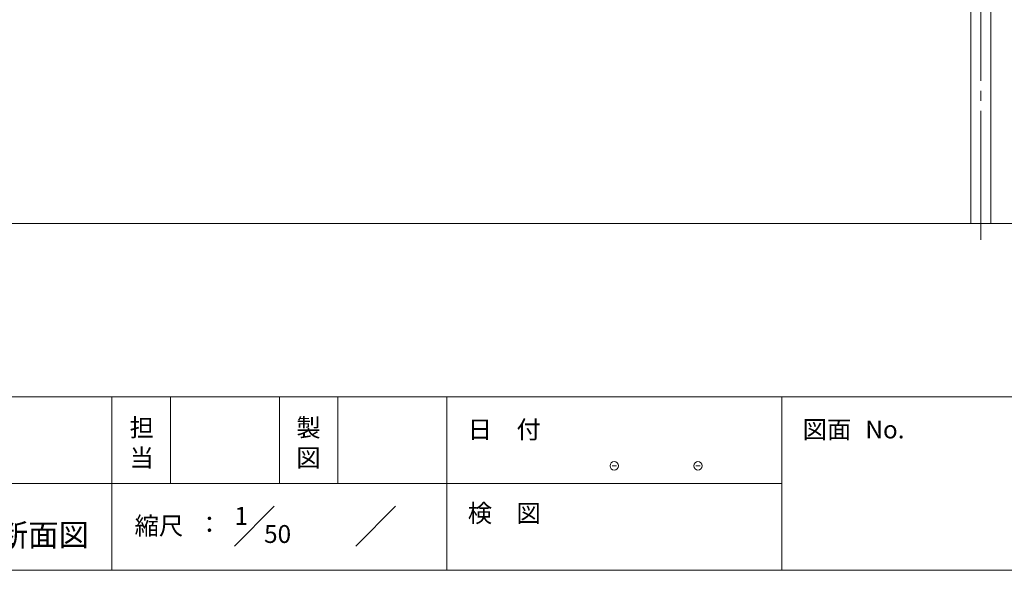
# Model space of a CAD drawing. Units: millimetres. Extents: x -14289 to 13897, y -10248 to 9525.
# Drawn here: x 4723 to 8923, y -10248 to -7900 of the extents above; entities that cross this region are included whole.
import ezdxf

# ---------------------------------------------------------------- set-up
doc = ezdxf.new("R2010")
doc.units = ezdxf.units.MM
doc.header["$LTSCALE"] = 50
doc.linetypes.add('JWW_CENTER2', pattern=[13.546667, 11.006667, -0.846667, 0.846667, -0.846667])
for name, color, linetype in [('0-0', 7, 'Continuous'), ('1-0', 7, 'Continuous'), ('1-3', 7, 'Continuous'), ('8-0', 7, 'Continuous')]:
    doc.layers.add(name, color=color, linetype=linetype)
doc.styles.add('ＭＳ ゴシック', font='txt', dxfattribs={"height": 1})

msp = doc.modelspace()

# ---------------------------------------------------------------- linework, layer by layer
at = {"layer": '1-0', "color": 40, "linetype": 'Continuous', "lineweight": 9}
for p, q in [((8865.3, -8769.3), (8865.3, -6474.3)), ((8780.3, -6686), (8780.3, -8769.3))]:
    msp.add_line(p, q, dxfattribs=at)
at = {"layer": '1-0', "color": 92, "linetype": 'Continuous', "lineweight": 5}
msp.add_line((-13581.7, -8769.3), (9231.1, -8769.3), dxfattribs=at)
at = {"layer": '1-3', "color": 200, "linetype": 'JWW_CENTER2', "lineweight": 13}
msp.add_line((8822.8, -6256.3), (8822.8, -8869.3), dxfattribs=at)
at = {"layer": '8-0', "color": 7, "linetype": 'Continuous', "lineweight": 5}
for p, q in [((13896.7, -9509.2), (-14289, -9509.2)), ((5116.3, -10248.5), (5116.3, -9509.2)), ((5366.3, -9878.8), (5366.3, -9509.2)), ((5830.6, -9878.8), (5830.6, -9509.2)), ((6080.6, -9878.8), (6080.6, -9509.2)), ((6544.9, -10248.5), (6544.9, -9509.2)), ((7973.5, -10248.5), (7973.5, -9509.2)), ((7250.2, -9802.9), (7268.1, -9802.9)), ((7268.1, -9802.9), (7250.2, -9802.9)), ((7607.4, -9802.9), (7625.2, -9802.9)), ((7625.2, -9802.9), (7607.4, -9802.9)), ((7973.5, -9878.8), (2241.3, -9878.8)), ((5638.6, -10145.2), (5808.3, -9975.6)), ((6156.5, -10145.2), (6326.1, -9975.6)), ((13896.7, -10248.5), (-14289, -10248.5))]:
    msp.add_line(p, q, dxfattribs=at)
for centre in [(7259.2, -9802.9), (7616.3, -9802.9)]:
    msp.add_circle(centre, 17.9, dxfattribs=at)

# ---------------------------------------------------------------- texts
at = {"layer": '0-0', "color": 7, "linetype": 'Continuous', "lineweight": 5, "style": 'ＭＳ ゴシック', "width": 1}
msp.add_text('基礎伏図・屋根伏図・立面図・断面図', height=95.25, dxfattribs=at).set_placement((2809.5, -10145.3))
at = {"layer": '8-0', "color": 7, "linetype": 'Continuous', "lineweight": 5, "style": 'ＭＳ ゴシック'}
for s, width, p in [('担', 1.000001, (5191.5, -9678.2)), ('製', 1.000001, (5902.9, -9678.2)), ('日\u3000付', 1.000001, (6634.2, -9686.2)), ('図面', 1.000001, (8062.7, -9686.2)), ('No.', 0.999996, (8330.4, -9686.1)), ('当', 1.000001, (5191.5, -9806.8)), ('図', 1.000001, (5902.9, -9806.8)), ('1', 0.999984, (5639.1, -10054.6)), ('検\u3000図', 1.000001, (6634.2, -10043.3)), ('縮尺', 1.000001, (5212.8, -10096.9)), ('：', 1.000001, (5480.3, -10091.1)), ('50', 1.000001, (5765.3, -10131.7))]:
    msp.add_text(s, height=76.2, dxfattribs=dict(at, width=width)).set_placement(p)

doc.saveas('drawing.dxf')
